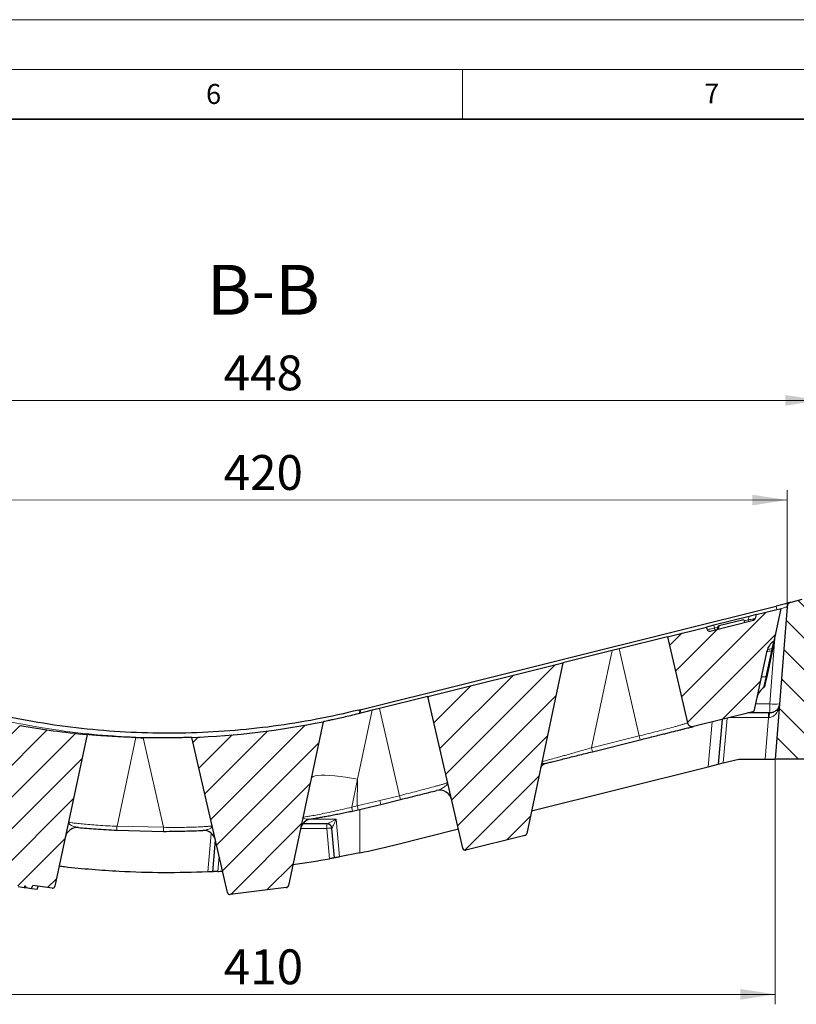
# Model space of a CAD drawing. Units: millimetres. Extents: x 0 to 420, y 0 to 297.
# Drawn here: x 271 to 349, y 198 to 297 of the extents above; entities that cross this region are included whole.
import ezdxf

# ---------------------------------------------------------------- set-up
doc = ezdxf.new("R2010")
doc.units = ezdxf.units.MM
doc.styles.add('SLDTEXTSTYLE0', font='TXT', dxfattribs={"width": 0.605})
doc.dimstyles.new('SLDDIMSTYLE0', dxfattribs={"dimtxt": 3.5, "dimasz": 3.5, "dimexe": 0, "dimexo": 0.0625, "dimgap": 0.875, "dimtad": 1, "dimdec": 0, "dimlfac": 4, "dimrnd": 1e-09, "dimzin": 12, "dimdsep": 46, "dimtxsty": 'SLDTEXTSTYLE0', "dimsah": 1, "dimcen": 0.09, "dimadec": 0, "dimazin": 3, "dimtfac": 1, "dimtdec": 3, "dimtofl": 0, "dimtmove": 0, "dimatfit": 3, "dimfxl": 0, "dimfrac": 2, "dimtolj": 1, "dimtzin": 12, "dimarcsym": 0})
pattern_1 = [(45.00000209717174, (0, 0), (-1.587500036704344, 1.587499920491244), [])]

# ---------------------------------------------------------------- blocks, each defined once
blk = doc.blocks.new('_D_4')
at = {"color": 7, "linetype": 'Continuous', "lineweight": 0}
for p, q in [((346.3870746751105, 222.6900677700773), (346.3870746751106, 198.1760927026523)), ((243.7684037139148, 222.2038645351078), (243.7684037139149, 198.1760927026519)), ((243.7684037139149, 199.1760927026519), (346.3870746751106, 199.1760927026523))]:
    blk.add_line(p, q, dxfattribs=at)
at = {"color": 7, "linetype": 'Continuous', "lineweight": 18}
for points in [[(243.7684037139149, 199.1760927026519), (247.2684037139149, 198.6376311641904), (247.2684037139149, 199.7145542411135)], [(346.3870746751106, 199.1760927026523), (342.8870746751106, 199.7145542411138), (342.8870746751106, 198.6376311641907)]]:
    blk.add_solid(points, dxfattribs=at)
at = {"color": 7, "linetype": 'Continuous', "lineweight": 18, "insert": (291.0673226271871, 203.6878300246846), "char_height": 3.5, "attachment_point": 1, "style": 'SLDTEXTSTYLE0'}
blk.add_mtext('410', dxfattribs=at)
blk = doc.blocks.new('_D_6')
at = {"color": 7, "linetype": 'Continuous', "lineweight": 0}
for p, q in [((242.5265075939888, 238.1837532033864), (242.5274425051929, 249.7949671483976)), ((347.5900560969183, 238.1752937012966), (347.5909910081224, 249.7865076463077)), ((242.5273619872379, 248.7949671516392), (347.5909104901675, 248.7865076495492))]:
    blk.add_line(p, q, dxfattribs=at)
at = {"color": 7, "linetype": 'Continuous', "lineweight": 18}
for points in [[(242.5273619872379, 248.7949671516392), (246.0273186200706, 248.2562238020809), (246.0274053317143, 249.3331468755131)], [(347.5909104901675, 248.7865076495492), (344.0909538573349, 249.3252509991075), (344.0908671456911, 248.2483279256754)]]:
    blk.add_solid(points, dxfattribs=at)
at = {"color": 7, "linetype": 'Continuous', "lineweight": 18, "insert": (291.0490829602394, 253.302797618542), "char_height": 3.5, "attachment_point": 1, "rotation": 359.9953866610037, "style": 'SLDTEXTSTYLE0'}
blk.add_mtext('420', dxfattribs=at)
blk = doc.blocks.new('_D_7')
at = {"color": 7, "linetype": 'Continuous', "lineweight": 0}
for p, q in [((239.2161915438987, 238.3730121923345), (239.2161915438987, 259.7907374503941)), ((350.8931217625138, 238.4162357481988), (350.8931217625138, 259.7907374503941)), ((350.8931217625138, 258.7907374503941), (239.2161915438987, 258.7907374503941))]:
    blk.add_line(p, q, dxfattribs=at)
at = {"color": 7, "linetype": 'Continuous', "lineweight": 18}
for points in [[(239.2161915438987, 258.7907374503941), (242.7161915438987, 258.2522759119326), (242.7161915438987, 259.3291989888557)], [(350.8931217625138, 258.7907374503941), (347.3931217625138, 259.3291989888557), (347.3931217625138, 258.2522759119326)]]:
    blk.add_solid(points, dxfattribs=at)
at = {"color": 7, "linetype": 'Continuous', "lineweight": 18, "insert": (291.0442400858806, 263.3024747724267), "char_height": 3.5, "attachment_point": 1, "style": 'SLDTEXTSTYLE0'}
blk.add_mtext('448', dxfattribs=at)

msp = doc.modelspace()

# ---------------------------------------------------------------- hatches: boundary and pattern name
at = {"linetype": 'Continuous', "lineweight": 18}
h = msp.add_hatch(dxfattribs=at)
h.set_pattern_fill('DIN 201 Grauguss', scale=0.5, angle=90.0000000000002, style=0, pattern_type=2)
h.set_pattern_definition([(135.0000020971719, (0, 0), (-1.587499920491239, -1.58750003670435), [])])
edge = h.paths.add_edge_path(flags=0)
edge.add_line((351.4475176618508, 227.7377318138344), (350.8931217625138, 238.3162357481988))
edge.add_arc((350.3938069951365, 238.2900677700773), 0.5000000000000004, 3.000000000001831, 89.99999999999349)
edge.add_line((350.3938069951365, 238.7900677700774), (349.0458672929253, 238.7900677700774))
edge.add_line((349.0458672929253, 238.7900677700774), (347.9675457641898, 238.5212120168949))
edge.add_arc((348.0885067119895, 238.0360641537569), 0.5000000000000004, 103.9999999999846, 175.5000000000033)
edge.add_line((347.5900480451228, 238.0752937016208), (346.3870746751105, 222.7900677700773))
edge.add_line((346.3870746751105, 222.7900677700773), (357.4932892784941, 222.7900677700774))
edge.add_line((357.4932892784941, 222.7900677700774), (357.1433346243904, 226.7900677700774))
edge.add_line((357.1433346243904, 226.7900677700774), (352.4461471966055, 226.7900677700773))
edge.add_arc((352.4461471966054, 227.7900677700773), 1.000000000000001, 182.9999999999989, 270.00000000000324, ccw=False)
h = msp.add_hatch(dxfattribs=at)
h.set_pattern_fill('DIN 201 Grauguss', scale=0.5, style=0, pattern_type=2)
h.set_pattern_definition(pattern_1)
edge = h.paths.add_edge_path(flags=0)
edge.add_line((335.5933344124482, 235.0727397908236), (337.5881158660128, 226.432392050239))
edge.add_arc((338.0753008984053, 226.5448675774109), 0.5000000000000004, 193.0000000000008, 284.0000000000099)
edge.add_line((338.1962618462052, 226.0597197142729), (344.1332831467835, 227.5399853779834))
edge.add_arc((344.0728026728836, 227.7825593095524), 0.2500000000000002, 283.9999999999902, 348.0000000000097)
edge.add_line((344.3173395730672, 227.7305813868479), (345.5777942891804, 233.6605545959089))
edge.add_arc((347.0450156902809, 233.3486870596822), 1.5, 123.58453218948799, 167.999999999997, ccw=False)
edge.add_arc((346.0769699663952, 234.8065579306671), 0.25, 303.5856466826816, 347.9991009921415)
edge.add_line((346.3215060510114, 234.7545761710205), (346.9932892784939, 237.9150677700773))
edge.add_line((346.9932892784939, 237.9150677700773), (344.4932892784939, 237.2917477629693))
edge.add_line((344.4932892784939, 237.2917477629693), (344.3878374628253, 236.8981962291435))
edge.add_arc((344.146356006253, 236.9629009904191), 0.2500000000000002, 284.0000000000036, 344.99999999999926, ccw=False)
edge.add_line((344.206836480153, 236.7203270588501), (339.857250650969, 235.6358535108646))
edge.add_arc((339.796770177069, 235.8784274424336), 0.2500000000000002, 194.9999999999945, 284.0000000000289, ccw=False)
edge.add_line((339.5552887204967, 235.813722681158), (339.4932892784939, 236.0451077487534))
edge.add_line((339.4932892784939, 236.0451077487534), (335.5933344124482, 235.0727397908236))
h = msp.add_hatch(dxfattribs=at)
h.set_pattern_fill('DIN 201 Grauguss', scale=0.5, style=0, pattern_type=2)
h.set_pattern_definition(pattern_1)
edge = h.paths.add_edge_path(flags=0)
edge.add_line((315.3582120838069, 213.6541208260504), (321.2667122630842, 215.1272753755482))
edge.add_arc((321.2062317891845, 215.3698493071172), 0.2500000000000002, 283.9999999999665, 347.9999999999979)
edge.add_line((321.4507686893679, 215.3178713844127), (325.0933344124481, 232.4547957609702))
edge.add_line((325.0933344124481, 232.4547957609702), (311.5370083279932, 229.0748240524421))
edge.add_line((311.5370083279932, 229.0748240524421), (315.0541390937108, 213.8404569940334))
edge.add_arc((315.2977316099071, 213.8966947576194), 0.2500000000000002, 192.999999999995, 283.9999999999665)
h = msp.add_hatch(dxfattribs=at)
h.set_pattern_fill('DIN 201 Grauguss', scale=0.5, style=0, pattern_type=2)
h.set_pattern_definition(pattern_1)
edge = h.paths.add_edge_path(flags=0)
edge.add_line((270.4329440722499, 209.996006528342), (271.0177476615789, 209.9138177437607))
edge.add_line((271.0177476615789, 209.9138177437607), (271.1126275152012, 210.0976019576737))
edge.add_line((271.1126275152012, 210.0976019576737), (271.2105316778768, 209.886723717193))
edge.add_line((271.2105316778768, 209.886723717193), (271.753203131971, 209.8104562180654))
edge.add_line((271.753203131971, 209.8104562180654), (271.8975451564586, 210.0931185412169))
edge.add_line((271.8975451564586, 210.0931185412169), (273.8230034594167, 209.8225130241345))
edge.add_arc((273.8577967346567, 210.0700800413199), 0.2500000000000002, 261.9999999999999, 348.0000000000133)
edge.add_line((274.1023336348402, 210.0181021186155), (277.3409412102086, 225.254552830479))
edge.add_arc((284.8262167625458, 306.4100865290853), 81.50000000000027, 259.9321597738723, 264.7303074174463, ccw=False)
edge.add_arc((273.6818034367017, 243.6416632585593), 17.7499183667574, 249.1641033742018, 259.9321597738728, ccw=False)
edge.add_arc((349.6221970947627, 443.1794829030067), 231.25, 248.29097025980138, 249.1641033742015, ccw=False)
edge.add_line((264.0843985805568, 228.3310537131633), (268.1354956355522, 210.783824555067))
edge.add_arc((268.3790881517484, 210.840062318653), 0.2500000000000002, 193.0000000000038, 262.0000000000248)
edge.add_line((268.3442948765085, 210.5924953014676), (270.2810394248469, 210.3203036060388))
edge.add_line((270.2810394248469, 210.3203036060388), (270.4329440722499, 209.996006528342))
h = msp.add_hatch(dxfattribs=at)
h.set_pattern_fill('DIN 201 Grauguss', scale=0.5, style=0, pattern_type=2)
h.set_pattern_definition(pattern_1)
edge = h.paths.add_edge_path(flags=0)
edge.add_line((291.7096873916417, 209.2036677881029), (297.3265812213112, 209.8933356306171))
edge.add_arc((297.2961138854599, 210.1414721685274), 0.2500000000000002, 277.000000000008, 348.0000000000015)
edge.add_line((297.5406507856433, 210.089494245823), (301.0370083279934, 226.5385632130644))
edge.add_arc((284.8262167625458, 306.4100865290853), 81.50000000000027, 272.11988224176764, 281.47295815856756, ccw=False)
edge.add_line((287.8409412102087, 224.9658636737796), (291.435627539594, 209.3955665624273))
edge.add_arc((291.6792200557902, 209.4518043260132), 0.2500000000000002, 193.0000000000101, 277.0000000000582)

# ---------------------------------------------------------------- linework, layer by layer
at = {"color": 7, "linetype": 'Continuous', "lineweight": 18}
for p, q in [((0, 297), (420, 297)), ((15.00000000000001, 292), (415, 292.0000000000001)), ((315.0000000000001, 292), (315, 287))]:
    msp.add_line(p, q, dxfattribs=at)
at = {"color": 7, "linetype": 'Continuous', "lineweight": 35}
msp.add_line((410, 287), (20.00000000000002, 286.9999999999999), dxfattribs=at)
at = {"color": 7, "linetype": 'Continuous', "lineweight": 25}
for p, q in [((349.0458672929254, 238.7900677700772), (347.9675457641898, 238.5212120168947)), ((304.7313827400988, 227.7412258394963), (346.47216976359, 238.1483729051656)), ((344.493289278494, 237.2917477629692), (343.7688449087772, 237.1111234950967)), ((344.493289278494, 237.2917477629692), (344.3878374628254, 236.8981962291433)), ((344.493289278494, 237.2917477629692), (346.993289278494, 237.9150677700771)), ((346.3215060510115, 234.7545761710203), (346.993289278494, 237.9150677700771)), ((347.590048045123, 238.0752937016206), (346.3870746751105, 222.7900677700772)), ((340.2177336482108, 236.2257320166257), (339.493289278494, 236.0451077487532)), ((339.8572506509691, 235.6358535108645), (344.206836480153, 236.72032705885)), ((343.7688449087772, 237.1111234950967), (340.2177336482108, 236.2257320166257)), ((343.243289278494, 236.7800877594152), (340.743289278494, 236.1567677523072)), ((343.243289278494, 236.7800877594152), (343.3186400587853, 236.4988748189779)), ((335.5933344124483, 235.0727397908235), (339.493289278494, 236.0451077487532)), ((339.5552887204968, 235.8137226811579), (339.493289278494, 236.0451077487532)), ((340.743289278494, 236.1567677523072), (340.6571497787919, 235.8352907628806)), ((335.5933344124482, 235.0727397908235), (330.7244638478023, 233.8587940168384)), ((335.5933344124483, 235.0727397908235), (337.5881158660128, 226.4323920502388)), ((346.2152687838503, 234.5982883026446), (346.2105013055265, 234.5783049477502)), ((346.2108266954069, 234.5796463638407), (346.2152739428017, 234.5982805341193)), ((330.0257801257122, 233.6845925997906), (325.0933344124481, 232.4547957609701)), ((330.7244638478023, 233.8587940168384), (330.0257801257122, 233.6845925997906)), ((344.3173395730672, 227.7305813868478), (345.5777942891804, 233.6605545959087)), ((346.0786166202135, 233.611871241614), (345.5329197762533, 231.0445694388715)), ((346.1391301816522, 233.8965651647904), (346.0786166202135, 233.611871241614)), ((346.1397636799772, 233.8995455400847), (346.1391301816522, 233.8965651647904)), ((311.5370083279932, 229.074824052442), (325.0933344124482, 232.4547957609701)), ((325.0933344124482, 232.4547957609701), (321.4507686893679, 215.3178713844127)), ((311.5370083279932, 229.074824052442), (306.6681377633473, 227.8608782784569)), ((315.0541390937108, 213.8404569940334), (311.5370083279932, 229.074824052442)), ((305.9511201127108, 227.6821056996204), (304.5428512539191, 227.3309848375916)), ((304.7313827400987, 227.7412258394963), (304.6201706617095, 227.7135826754665)), ((306.6681377633473, 227.8608782784569), (305.9511201127108, 227.6821056996204)), ((344.1332831467835, 227.5399853779832), (338.1962618462053, 226.0597197142727)), ((345.71891597585, 227.4150677700772), (343.6322659867308, 227.4150677700772)), ((345.8266795775162, 227.4150677700772), (345.71891597585, 227.4150677700772)), ((301.0370083279935, 226.5385632130644), (297.5406507856433, 210.089494245823)), ((341.0622280811113, 226.7742853518378), (340.668393737768, 222.2727382087997)), ((277.3409412102086, 225.254552830479), (274.1023336348402, 210.0181021186156)), ((291.435627539594, 209.3955665624273), (287.8409412102087, 224.9658636737796)), ((328.0472180038633, 223.529278882294), (332.8405042250947, 224.7243793628892)), ((323.0283736960685, 222.5623445937006), (322.98964057184, 222.5576943773207)), ((340.668393737768, 222.2727382087997), (341.1775985619584, 222.3996972306533)), ((341.1775985619583, 222.3996972306533), (342.743289278494, 222.7900677700771)), ((342.743289278494, 222.7900677700771), (345.3908417823416, 222.7900677700771)), ((345.3908417823416, 222.7900677700772), (346.3870746751105, 222.7900677700772)), ((357.4932892784942, 222.7900677700771), (346.3870746751105, 222.7900677700772)), ((321.9363417660979, 217.6023131015487), (339.6692045439643, 222.0236123626462)), ((323.0944539354996, 222.2426777406113), (323.3036242886162, 222.3465681349721)), ((339.6692045439643, 222.0236123626462), (340.668393737768, 222.2727382087997)), ((313.5072005928293, 220.3645140262462), (313.5317897815576, 220.4344763118578)), ((306.8108690251659, 218.2344624037551), (308.7841781406395, 218.7264636245083)), ((303.9760676999651, 217.5756965999897), (304.5404966736268, 217.6992484505984)), ((304.5404966736268, 217.6992484505984), (306.810869025166, 218.2344624037544)), ((275.5600950334799, 216.4422086756511), (275.4734316049341, 216.4686192448951)), ((275.4734333639377, 216.4686191872256), (275.5169332595523, 216.3530805797007)), ((299.0952985729878, 216.9752609125804), (299.0039599195519, 216.9738243003158)), ((299.0039603338763, 216.9738244059279), (299.0385479561077, 216.8824833269358)), ((280.3267244779508, 215.6465465244071), (285.0121404945504, 215.5352767225947)), ((289.8893572048605, 216.0932067950244), (289.8025559022914, 216.0720814937318)), ((289.8499633426063, 215.9836912081153), (289.8893554457517, 216.0932068319837)), ((301.4101236914854, 216.2900677700772), (298.9774541754086, 216.2900677700772)), ((302.1668538871559, 212.8774586773207), (301.9082210405311, 215.833645641451)), ((308.118289278494, 214.1570856716323), (314.6075078222296, 215.7750295711548)), ((289.9479582069039, 211.4856616373252), (290.2241819778262, 214.6429137862334)), ((321.2667122630842, 215.1272753755481), (315.3582120838069, 213.6541208260503)), ((304.7091958592298, 213.3745302106967), (302.6659811562564, 212.9692864498541)), ((270.4329440722499, 209.9960065283421), (271.0177476615789, 209.9138177437608)), ((271.0177476615789, 209.9138177437608), (271.1126275152012, 210.0976019576738)), ((271.0177476615789, 209.9138177437608), (271.0971986068533, 209.9026516415941)), ((271.0971986068533, 209.9026516415941), (271.0957312734479, 210.0648735923766)), ((271.0971986068533, 209.9026516415941), (271.2105316778768, 209.8867237171931)), ((271.1126275152012, 210.0976019576738), (271.2105316778768, 209.8867237171931)), ((271.2105316778768, 209.8867237171931), (271.753203131971, 209.8104562180655)), ((271.753203131971, 209.8104562180655), (271.8975451564586, 210.093118541217)), ((271.753203131971, 209.8104562180655), (272.3438473919681, 209.7274465807533)), ((273.8230034594167, 209.8225130241346), (271.8975451564586, 210.093118541217)), ((272.3438473919681, 209.7274465807533), (272.4220762112551, 210.0194005089485)), ((297.3265812213111, 209.8933356306171), (291.7096873916416, 209.2036677881029))]:
    msp.add_line(p, q, dxfattribs=at)
at = {"color": 8, "linetype": 'Continuous', "lineweight": 18}
for p, q in [((346.47216976359, 238.1483729051656), (346.5574339735918, 237.8063968373773)), ((340.2177336482108, 236.2257320166257), (340.2958657991169, 235.9341388597395)), ((343.2711875758725, 236.6759698961538), (343.6795258020118, 236.7777800505617)), ((343.6795258020118, 236.7777800505617), (343.7688449087772, 237.1111234950967)), ((343.6795258020118, 236.7777800505617), (343.7238735670085, 236.5999108802683)), ((340.2958657991169, 235.9341388597395), (340.2474045954215, 235.9219305579201)), ((340.2958657991169, 235.9341388597395), (340.6481000620768, 236.0219607250562)), ((340.3402135641137, 235.7562696894462), (340.2958657991169, 235.9341388597395)), ((345.8462416271589, 228.3366086743493), (346.3688917770804, 234.9775084846436)), ((330.0257801257122, 233.6845925997906), (327.9500440689343, 223.9190222477437)), ((332.7433302901656, 225.114122728339), (330.7244638478023, 233.8587940168384)), ((346.0040033947982, 233.6043960679564), (345.4583065508381, 231.0370942652139)), ((346.0576302298142, 233.8566904906482), (346.0580813242053, 233.8588542173195)), ((344.4461546495767, 228.3366086743493), (345.8462416271589, 228.3366086743493)), ((305.9511201127108, 227.6821056996204), (304.4810032206715, 220.7657495048788)), ((304.7313827400988, 227.7412258394963), (304.8166469501006, 227.3992497717076)), ((308.6870042057105, 219.116206989958), (306.6681377633473, 227.8608782784569)), ((345.7189159758498, 226.958645641451), (345.71891597585, 227.4150677700772)), ((339.6692045439643, 222.0236123626462), (340.0630388873078, 226.5251595056844)), ((341.5714329053017, 226.9012443736913), (341.1775985619583, 222.3996972306533)), ((345.7189159758498, 226.958645641451), (341.8016568155929, 226.958645641451)), ((345.3908417823416, 222.7900677700771), (345.7189159758498, 226.958645641451)), ((345.7189159758498, 226.958645641451), (345.7909690738109, 226.9613227987652)), ((282.2160904736599, 224.9518933206915), (280.3462081465202, 216.0505287530636)), ((285.0113335651015, 215.9398711652915), (282.9594810957784, 224.9314678739334)), ((291.1963877424206, 225.1330101772237), (287.8419459628227, 224.9685379946531)), ((327.9500440689343, 223.9190222477437), (332.7433302901656, 225.114122728339)), ((332.8405042250947, 224.7243793628892), (332.7433302901656, 225.114122728339)), ((328.0472180038633, 223.529278882294), (327.9500440689343, 223.9190222477437)), ((304.4810032207247, 220.7657495048684), (303.8937690629481, 217.969064536462)), ((304.4810032207247, 220.7657495048683), (304.4558144710309, 218.0919365970846)), ((304.4558144710309, 218.0919365970846), (306.713695090237, 218.6242057692041)), ((306.713695090237, 218.6242057692041), (308.6870042057105, 219.116206989958)), ((306.7136950902369, 218.6242057692047), (306.8108690251659, 218.2344624037551)), ((308.7841781406395, 218.7264636245083), (308.6870042057105, 219.116206989958)), ((303.8937690629481, 217.969064536462), (304.4558144710309, 218.0919365970846)), ((304.7159385107274, 217.7406068291569), (304.7091958592298, 213.3745302106967)), ((299.7144707077853, 216.7508382169821), (302.3349598142702, 216.750838217092)), ((302.3349598138202, 216.7508382190424), (302.6659811562625, 212.9692864498552)), ((280.3462081469377, 216.0505287531934), (285.0113335641861, 215.939871165809)), ((289.8502802569294, 216.042188292255), (289.8642605524854, 216.2019047567348)), ((301.4101236914853, 215.833645641451), (298.7621134615281, 215.833645641451)), ((301.4101236914854, 216.2900677700772), (301.4101236914853, 215.833645641451)), ((301.4101236914853, 215.833645641451), (301.6764122855853, 212.7899530832593)), ((289.4494765025306, 211.463246570626), (289.7872319644256, 215.321899487936)), ((290.4482583545421, 211.5108397404501), (290.5853956042911, 213.0783256777377))]:
    msp.add_line(p, q, dxfattribs=at)
at = {"color": 7, "linetype": 'Continuous', "lineweight": 25, "flags": 128}
msp.add_lwpolyline([(340.5938437624954, 235.8195068002694), (340.6369212077688, 235.9802471459939), (340.6799981392537, 236.1409874989627)], dxfattribs=at)
at = {"color": 8, "linetype": 'Continuous', "lineweight": 18, "flags": 128}
for points in [[(304.7049075819522, 227.3713900182082), (304.6877024592297, 227.4408359600319), (304.6686015517504, 227.5179421889279), (304.6519846774561, 227.5850307138323), (304.6384264780874, 227.639781491514), (304.6283958208421, 227.6803011404843), (304.6222395840942, 227.7051884175731), (304.6201706617095, 227.7135826754665)], [(304.4810032206715, 220.7657495048788), (303.8796294804795, 220.8770247130969), (303.2910826616082, 220.972017671659), (302.7243580561523, 221.0492765174646), (302.1881174276277, 221.1076204338605), (301.6905566254247, 221.1461576981271), (301.2392803202458, 221.1642993104815), (300.841185775062, 221.1617679962924), (300.5023574280187, 221.1386024439186), (300.2279738984777, 221.0951567133999), (300.0222288375047, 221.0320948250382), (299.8882668325159, 220.9503806105756), (299.8281353478089, 220.8512629919543)], [(285.0121404945504, 215.5352767225947), (285.0121289799546, 215.5426845836733), (285.0120874946154, 215.5646886461474), (285.0120172678047, 215.6006368971562), (285.0119203804466, 215.6494641369436), (285.0117997034565, 215.7097235422999), (285.011658812672, 215.7796295380694), (285.0115018828948, 215.8571107063792), (285.0113335641861, 215.939871165809)]]:
    msp.add_lwpolyline(points, dxfattribs=at)
at = {"color": 7, "linetype": 'Continuous', "lineweight": 25}
for centre, radius, start, end in [((348.0885067119895, 238.0360641537567), 0.4999999999999906, 103.9999999999838, 175.4999999999996), ((344.1463560062531, 236.9629009904189), 0.2500000000000552, 284.0000000000044, 345.0000000000097), ((339.796770177069, 235.8784274424335), 0.2500000000000157, 195.0000000000015, 284.0000000000297), ((347.0450156902809, 233.3486870596821), 1.500000000040326, 123.5845321894893, 167.9999999999989), ((346.0769699663953, 234.806557930667), 0.2500000000307535, 303.5856466826816, 347.9991009921415), ((346.0574351588968, 228.7024859561965), 1.500000000000014, 123.5846914028076, 167.9999999999992), ((345.0893894350109, 230.1603568271814), 0.2500000000000364, 303.5846914028084, 347.9999999999979), ((344.0728026728837, 227.7825593095522), 0.2500000000001044, 283.9999999999902, 348.0000000000097), ((284.8262167625462, 306.4100865290853), 81.50000000000024, 272.1198822417682, 281.4729581585682), ((338.0753008984054, 226.5448675774107), 0.5000000000000177, 192.9999999999994, 284.0000000000099), ((284.8262167625462, 306.4100865290853), 81.50000000000021, 259.9321597738729, 264.7303074174469), ((284.826216762546, 306.4100865290853), 81.50000000000028, 268.1647264191258, 268.6875407437504), ((323.454825473366, 221.7401333060496), 0.6249999999999842, 103.9999999999979, 167.9999999999985), ((312.7144229485012, 218.4181166764498), 1.249999999999996, 12.99999999996985, 104.0000000000029), ((299.9770042688175, 215.5394682691672), 1.249999999999968, 99.46580947294183, 167.999999999999), ((276.3699046852247, 214.6740172267062), 1.24999999999998, 84.73330825138402, 168.0000000000009), ((289.002051949442, 214.3797761661845), 1.250000000000056, 12.9999999999927, 92.59798902198776), ((301.4101236914853, 215.7900677700772), 0.5, 4.999999999996783, 89.99999999998697), ((321.2062317891845, 215.3698493071171), 0.2499999999999991, 283.9999999999649, 347.9999999999979), ((285.4985920399257, 304.8797360784381), 93.49999999999997, 281.8564870751068, 284.0000000000005), ((315.2977316099071, 213.8966947576193), 0.2500000000000593, 192.999999999995, 283.9999999999665), ((285.4985920399257, 304.8797360784381), 93.49999999999994, 277.679500816237, 279.9637350205498), ((285.4985920399257, 304.8797360784381), 93.49999999999994, 273.0345199406606, 273.336901985758), ((273.8577967346567, 210.07008004132), 0.2500000000000429, 261.9999999999999, 348.0000000000133), ((297.2961138854598, 210.1414721685274), 0.2499999999999991, 277.0000000000072, 347.9999999999979), ((291.6792200557901, 209.4518043260133), 0.2500000000000411, 193.0000000000194, 277.0000000000582)]:
    msp.add_arc(centre, radius, start, end, dxfattribs=at)
at = {"color": 8, "linetype": 'Continuous', "lineweight": 18}
for centre, radius, start, end in [((345.8366080047658, 233.0185735687285), 0.6092694126622094, 74.0530187229155, 117.389229193829), ((346.0319026264704, 233.7020331511612), 0.1015449021105489, 254.0530187229236, 297.389229193808), ((345.2909111631177, 230.4512717569916), 0.6092694217120073, 74.05301868647008, 117.3892289977808), ((345.4862057897206, 231.1347313203699), 0.1015448738889451, 254.0530194050191, 297.3892328620639), ((334.4247288876929, 228.1180812537204), 11.42360308708905, 356.4717634714892, 1.096104492623457), ((346.334919269204, 231.5132816066502), 3.21404056549504, 261.2545649017233, 278.7454350982804), ((347.3466092724844, 227.0671689843772), 1.5592369424618, 167.1075786837649, 183.8924213162369), ((285.7272583823283, 213.9630573818104), 18.60296222734975, 11.19781764679267, 12.43561788913637), ((286.908330782953, 214.1023914308761), 17.99529534118792, 11.52980337794511, 12.80886325122142), ((364.8152423921522, 211.7742086042245), 84.57721123527124, 177.101824391925, 177.3758154897122), ((301.6591723660081, 214.392219976498), 1.462782687164006, 80.19725070753867, 99.80274929245455), ((301.4131721922484, 215.7912603456603), 0.498808155866966, 5.257997546234256, 89.90187870334529)]:
    msp.add_arc(centre, radius, start, end, dxfattribs=at)
at = {"color": 7, "linetype": 'Continuous', "lineweight": 25}
for points, knots in [([(347.9675457641898, 238.5212120168947), (347.9476129962066, 238.5162422196623), (347.9169399183108, 238.5085945624095), (347.7309584798548, 238.4622241817934), (347.5385703246629, 238.4142564272887), (347.2996966536144, 238.3546985319544), (346.9500419677873, 238.2675198274523), (346.6610907485614, 238.1954761970437), (346.47216976359, 238.1483729051656)], [0, 0, 0, 0, 0.2350461524386043, 0.3616953224408913, 0.491899376405988, 0.623447029960625, 0.7538035721589212, 1, 1, 1, 1]), ([(340.6799981392537, 236.1409874989627), (340.6837393866067, 236.1419202966934), (340.6888758783416, 236.1432009679193), (340.7169138372498, 236.1501916162177), (340.7245298924615, 236.1520905120532)], [0, 0, 0, 0, 0.7283662752838104, 1, 1, 1, 1]), ([(346.3215052024028, 234.7545721786292), (346.3191000207648, 234.7432566886768), (346.3143059550175, 234.7207023826159), (346.2744482442316, 234.5331865963575), (346.2152659981193, 234.2547560193508), (346.1649443749274, 234.0180113957245), (346.1397636799772, 233.8995455400847)], [0, 0, 0, 0, 0.2511118455595225, 0.5005221553913626, 0.7500637212860967, 1, 1, 1, 1]), ([(345.5329197762533, 231.0445694388715), (345.5059575016406, 230.9177219099085), (345.4520622646161, 230.6641647550456), (345.3865763432968, 230.3560777178598), (345.3421552059967, 230.1470926978204), (345.3366713404209, 230.1212931387163), (345.3339263351943, 230.108378904477)], [0, 0, 0, 0, 0.2500372513220197, 0.4998026731249283, 0.7496210916196495, 1, 1, 1, 1]), ([(346.8235969112493, 228.3366086743493), (346.8025444135126, 228.2197564616693), (346.7608068334906, 227.9880913814266), (346.5739180937676, 227.7273327494792), (346.3625073999146, 227.5630771057401), (346.1916830895805, 227.4784328127031), (346.0130443905592, 227.4252234619348), (345.8869306180933, 227.4183510669196), (345.8266795775162, 227.4150677700772)], [0, 0, 0, 0, 0.2903068930781842, 0.5755472501334916, 0.7045012462558096, 0.8153960747315713, 0.9118052027580797, 1, 1, 1, 1]), ([(304.6201706617095, 227.7135826754665), (303.1991680353669, 227.385335200871), (300.3543847270249, 226.7281985289014), (296.0223900477286, 226.0415494710749), (291.6540137325414, 225.5769198082766), (287.2572292493204, 225.3589060286485), (282.8465361452829, 225.3822886521365), (278.4363146717246, 225.6558323655735), (274.0359055271287, 226.1577257272505), (271.1319618235748, 226.6988516936986), (269.6785884904204, 226.9696758314223)], [0, 0, 0, 0, 0.1241505034498583, 0.2485437207427612, 0.3731796516087385, 0.4980582957765889, 0.6231796529738934, 0.7485437229270006, 0.8741505053610592, 1, 1, 1, 1]), ([(304.5428512539191, 227.3309848375915), (304.2842511235373, 227.2673366242709), (303.7671846571105, 227.1400731278934), (303.0487030889905, 226.9724144868675), (302.4052748295711, 226.827749321366), (301.8721778556376, 226.7121523797841), (301.4672147891898, 226.6268235469865), (301.207465163814, 226.5732803796306), (301.062489653388, 226.5437074290445), (301.0455025206098, 226.5402780360071), (301.0370083279933, 226.5385632130644)], [0, 0, 0, 0, 0.1345866531444522, 0.2691036739495828, 0.404197293216282, 0.5392414320687327, 0.665446485090773, 0.791654086224113, 0.8958193624784228, 0.9999999999999999, 0.9999999999999999, 0.9999999999999999, 0.9999999999999999]), ([(332.8405042250947, 224.7243793628892), (333.0579307251599, 224.7785898779157), (333.4997836725368, 224.8887561908355), (334.162237047147, 225.0539243677038), (334.7681967134352, 225.2050070811029), (335.3071125715252, 225.339373895701), (335.9377179640027, 225.4966014787896), (336.5109932613789, 225.6395350637637), (337.0044702238183, 225.7625726892578), (337.3284833059426, 225.8433582239189), (337.604224162677, 225.9121081410308), (337.8962224744607, 225.9849114969414), (338.1433554412519, 226.0465286659881), (338.1789688885595, 226.0554080956797), (338.1962618462052, 226.0597197142727)], [0, 0, 0, 0, 0.07680631567628607, 0.1560853757410268, 0.2377406173070641, 0.3016927670717377, 0.3657772990386165, 0.4968887185125199, 0.5627249640797799, 0.628700834463863, 0.6933886809567571, 0.7581820958933108, 0.8825795566041813, 1, 1, 1, 1]), ([(282.216090473831, 224.9518933208082), (281.94250294573, 224.961494626402), (281.3953686421955, 224.9806958074117), (280.5969405295522, 225.0187093398536), (279.8455655555746, 225.0613965787225), (279.1636568699368, 225.1061865631183), (278.5732615916173, 225.1497312603817), (278.083479992528, 225.1891052078654), (277.7087428738105, 225.2212429296227), (277.4799258955612, 225.2418118096294), (277.3608708914167, 225.2526981164816), (277.3475845254648, 225.2539345842729), (277.3409412102086, 225.254552830479)], [0, 0, 0, 0, 0.1061748043638766, 0.2123337932900569, 0.3185872748392589, 0.4248392148627912, 0.5297757348901707, 0.6347221468596964, 0.7406085838139674, 0.8465083822322553, 0.9232526629391024, 1, 1, 1, 1]), ([(287.8409412102084, 224.9658636737796), (287.8274650170313, 224.9653444981956), (287.8005148370073, 224.9643062320274), (287.5875601419111, 224.9567400207994), (287.2471160869831, 224.9457035982234), (286.7834194536276, 224.9330278490611), (286.2105662379913, 224.9211176948426), (285.5547266056932, 224.9122971564948), (284.8289303001041, 224.9091261711414), (283.9633054702875, 224.912350901736), (283.3271562089159, 224.9244658175094), (282.9594810957766, 224.931467873942)], [0, 0, 0, 0, 0.1086142698558346, 0.2172107573191421, 0.3259579413618124, 0.4346911046588027, 0.5409524483277869, 0.6472141592312932, 0.7519024941534388, 0.8566071139734666, 1, 1, 1, 1]), ([(323.3036242886162, 222.3465681349721), (323.4248024476056, 222.3767812433411), (323.6681808948009, 222.4374623055154), (324.1329036971899, 222.5533307137107), (324.6657455603882, 222.6861831112932), (325.2688790706139, 222.8365611848455), (325.9238270114018, 222.9998580468884), (326.6139592574138, 223.1719273414843), (327.3263424305122, 223.3495444152919), (327.8058931031933, 223.4691098267736), (328.0472180038633, 223.529278882294)], [0, 0, 0, 0, 0.1177290012338105, 0.2364510382820906, 0.3604022185884824, 0.4861370188446791, 0.6137831794656117, 0.7434589104554165, 0.8709004981559509, 1, 1, 1, 1]), ([(308.7841781406395, 218.7264636245083), (309.1134179606473, 218.8085523312873), (309.7783571403494, 218.9743402889746), (310.7420357763163, 219.2146123586628), (311.6464209398485, 219.4401009052873), (312.1580091517546, 219.5676541724399), (312.4120205790015, 219.6309863342947)], [0, 0, 0, 0, 0.2468650782748913, 0.4985735402276256, 0.7510340392096918, 1, 1, 1, 1]), ([(299.7714304899027, 216.7724481641462), (299.9048780169792, 216.7948611943055), (300.1726005537978, 216.8398262335496), (300.6348780845547, 216.9202628886738), (301.1331261258196, 217.0096266346891), (301.663543261035, 217.1079481437399), (302.2216108219388, 217.2149067604106), (302.7965223023676, 217.3289854998596), (303.3841537357117, 217.449297143166), (303.7779980604195, 217.5334000900849), (303.9760676999651, 217.5756965999897)], [0, 0, 0, 0, 0.1248548249502478, 0.2504838508590759, 0.3743440858467013, 0.4994225014699461, 0.6240058114505681, 0.7500676589567761, 0.8743056441451508, 1, 1, 1, 1]), ([(276.4846443334923, 215.9187400123558), (276.7491896125438, 215.8949460718792), (277.2767515801357, 215.8474956766212), (278.2309540414132, 215.7730999619453), (279.2562338501882, 215.7033105944554), (279.9702322402553, 215.6654499597361), (280.3267244779508, 215.6465465244071)], [0, 0, 0, 0, 0.2505809434550619, 0.4997139848578214, 0.7502122084489053, 1, 1, 1, 1]), ([(285.0121404945504, 215.5352767225947), (285.378433713879, 215.537321122131), (286.1120731966615, 215.5414157985795), (287.1651289647195, 215.5634832734643), (288.1429468918478, 215.5938653693215), (288.6774032851173, 215.6169274892523), (288.9453920418858, 215.6284913678521)], [0, 0, 0, 0, 0.2498279051445716, 0.5003740321781674, 0.7494760215202082, 1, 1, 1, 1]), ([(302.1668538871559, 212.8774586773207), (302.161333119563, 212.8764576442563), (302.1502927164809, 212.8744557834022), (302.0645341544612, 212.8589576518133), (301.938242132319, 212.8362977876415), (301.8004642276887, 212.8117884009348), (301.7104521244843, 212.7959446919627), (301.6764122855853, 212.7899530832593)], [0, 0, 0, 0, 0.2163257077964314, 0.4326070552521236, 0.649892929678301, 0.8676001576801724, 0.9999999999999999, 0.9999999999999999, 0.9999999999999999, 0.9999999999999999]), ([(302.6659811562564, 212.9692864498541), (302.61008166388, 212.9588769052571), (302.498291157759, 212.9380593949451), (302.3489142330254, 212.9106000279529), (302.2357389011543, 212.8899490135517), (302.1754656198029, 212.8790186313957), (302.1692987178668, 212.8779015410029), (302.1668538871556, 212.8774586773206)], [0, 0, 0, 0, 0.2143471347506056, 0.4286617581066877, 0.6436733239347237, 0.858736459597273, 0.9999999999999999, 0.9999999999999999, 0.9999999999999999, 0.9999999999999999]), ([(289.4494765025306, 211.463246570626), (287.9704858343857, 211.4211376981485), (285.0091584559301, 211.3368246868299), (281.128303441788, 211.4578790625104), (277.8174232063866, 211.6862626400824), (275.8049782124503, 211.8669625159139), (274.7124153862959, 212.008304343283), (274.5303700332442, 212.0318550464997)], [0, 0, 0, 0, 0.296951862739577, 0.5945755440885205, 0.778864736798588, 0.9631539293686381, 1, 1, 1, 1]), ([(289.9479582069037, 211.4856616373252), (289.9425157519959, 211.485401579736), (289.9316299738367, 211.4848814230656), (289.8463643011938, 211.4808558262866), (289.7207737300814, 211.4750816701758), (289.5806042329523, 211.4688399950371), (289.4872746004673, 211.4648588978051), (289.4494765025306, 211.463246570626)], [0, 0, 0, 0, 0.2137054600247331, 0.4274450167538555, 0.6405741892440666, 0.8544340995008034, 1, 1, 1, 1]), ([(290.4482583545421, 211.5108397404501), (290.3918193259037, 211.5078784719699), (290.2789185619783, 211.5019547436268), (290.1284526069508, 211.4944074238723), (290.015697987091, 211.4888982519609), (289.9563824065042, 211.4860627448518), (289.9503586182259, 211.4857759298507), (289.9479582069039, 211.4856616373252)], [0, 0, 0, 0, 0.2161815529760768, 0.4324500804918294, 0.6466712366988047, 0.8592024944034443, 1, 1, 1, 1])]:
    msp.add_open_spline(points, degree=3, knots=knots, dxfattribs=at)
at = {"color": 8, "linetype": 'Continuous', "lineweight": 18}
for points, knots in [([(346.9818689722486, 237.8613394534557), (347.0372566285048, 237.8828818629366), (347.1512082783178, 237.9272020827691), (347.3031067848225, 237.9844861604103), (347.4323765629471, 238.0312270207291), (347.5241688969621, 238.0621856411088), (347.5803030096058, 238.0781478510171), (347.5867949176957, 238.076246485391), (347.590048045123, 238.0752937016206)], [0, 0, 0, 0, 0.1637458024023114, 0.3368819985333267, 0.5137883596542562, 0.6836871367149557, 0.8414940512297036, 1, 1, 1, 1]), ([(344.3878374628254, 236.8981962291433), (344.3771028151592, 236.8907827458838), (344.360655711915, 236.8794241686524), (344.2725201274312, 236.8591162310167), (344.1530737611098, 236.8369215505472), (343.9539357249998, 236.8075533507563), (343.7698055685231, 236.787575347177), (343.6795258020119, 236.7777800505617)], [0, 0, 0, 0, 0.238104218761187, 0.3648116631882395, 0.4931106317928618, 0.751470075926647, 1, 1, 1, 1]), ([(340.2474045954215, 235.9219305579201), (340.1597381266395, 235.9009684804772), (339.979528830966, 235.8578783313664), (339.7429697526754, 235.813752850587), (339.6534337841296, 235.8065674106021), (339.6082843781372, 235.8029440807562)], [0, 0, 0, 0, 0.3195510641604344, 0.6568768310626544, 1, 1, 1, 1]), ([(346.2027931115434, 234.5459952935695), (346.1928161691099, 234.5016551136341), (346.1727878815135, 234.4126440882879), (346.1216214976274, 234.1658351012919), (346.0793922927425, 233.9618541095273), (346.058070069565, 233.858860736997)], [0, 0, 0, 0, 0.3294974959372649, 0.6614522089239723, 1, 1, 1, 1]), ([(345.5777942891806, 233.6605545959086), (345.5887195717389, 233.6859784600819), (345.6105744204561, 233.7368361566538), (345.7125230608091, 233.795123442877), (345.8577667643686, 233.8388221235813), (345.9913887301921, 233.8521897788325), (346.0580700487387, 233.8588606347246)], [0, 0, 0, 0, 0.2501125549162839, 0.5003231743235622, 0.750646464614564, 1, 1, 1, 1]), ([(346.0040033947982, 233.6043960679564), (346.0124032326684, 233.6439141981154), (346.030509730631, 233.729098573608), (346.0480053066437, 233.8114087872996), (346.0573844593561, 233.8555342315512)], [0, 0, 0, 0, 0.4639128940069056, 1, 1, 1, 1]), ([(346.139130109047, 233.8965648234428), (346.1371790718353, 233.8916366014984), (346.1332397781106, 233.8816861435246), (346.1158003645986, 233.8698118818077), (346.0910667773198, 233.8605311113964), (346.0685415180168, 233.8571890120028), (346.057385301519, 233.8555337509516)], [0, 0, 0, 0, 0.2476379736794793, 0.5000000563232785, 0.752362112882403, 0.9999999999999999, 0.9999999999999999, 0.9999999999999999, 0.9999999999999999]), ([(346.1397635483418, 233.8995455680748), (346.1377520416636, 233.8946164973936), (346.1337282321887, 233.8847564051922), (346.1161800874883, 233.8730718537586), (346.091734684761, 233.8638364552155), (346.0692975755724, 233.8605147770879), (346.0580812391701, 233.858854266414)], [0, 0, 0, 0, 0.2499505386866706, 0.5000000033701968, 0.7500494330075836, 1, 1, 1, 1]), ([(345.4583065508381, 231.0370942652139), (345.4271641723343, 230.8905808936238), (345.3647281180654, 230.5968423527932), (345.288808554219, 230.2396688868237), (345.2372494806554, 229.9971025169189), (345.2308670194579, 229.9670753977965), (345.2276816812803, 229.9520895598975)], [0, 0, 0, 0, 0.2492953543018464, 0.4998018461645206, 0.7503627164410871, 0.9999999999999999, 0.9999999999999999, 0.9999999999999999, 0.9999999999999999]), ([(345.7909690738109, 226.9613227987652), (345.8515083947991, 226.9682835000067), (345.978227744598, 226.9828534608367), (346.1592519898057, 227.0663948732286), (346.3336034588094, 227.1958406262359), (346.5514460946887, 227.4418107347874), (346.748188460279, 227.8277599622233), (346.798313677018, 228.1659999294212), (346.8235969112493, 228.3366086743493)], [0, 0, 0, 0, 0.08819326052678919, 0.1846038648629641, 0.2954945545976163, 0.4244527103819973, 0.7096930870057588, 1, 1, 1, 1]), ([(286.9685946798838, 224.9385737286049), (285.5690043576943, 224.9313065013397), (282.6924869070509, 224.9163704834816), (278.346778325236, 225.2048202089874), (273.9426462777487, 225.705402085753), (271.0389381531897, 226.2477400464464), (269.5871056485834, 226.5189050003744)], [0, 0, 0, 0, 0.2400520580754965, 0.4933686116354216, 0.7466880671440631, 1, 1, 1, 1]), ([(337.5881158660128, 226.4323920502388), (337.5848495300292, 226.4285464236989), (337.5783164747244, 226.4208547192956), (337.5157252532428, 226.3955013586266), (337.411977818202, 226.3597876861083), (337.2745105257949, 226.3170386698291), (337.1233008468353, 226.2717460611401), (336.9725475852571, 226.2278290761392), (336.7740403890972, 226.1710864683946), (336.5163542478671, 226.099026424591), (336.0662280263024, 225.9754607544085), (335.4231864766174, 225.8033282070304), (334.5577542832646, 225.5763695693907), (333.6576346988177, 225.3448698362023), (333.0460547890921, 225.1905226690432), (332.7433302901657, 225.114122728339)], [0, 0, 0, 0, 0.0588753937671009, 0.11775769715912, 0.1805881792426864, 0.2425108114531752, 0.2881482499042771, 0.3313736358858149, 0.3721881020908449, 0.4398874180316059, 0.5040809411771185, 0.6372756121142226, 0.7629061690052543, 0.8826414830751598, 1, 1, 1, 1]), ([(327.9500440689343, 223.9190222477437), (327.7376052246428, 223.85763638649), (327.3145511618119, 223.7353916148695), (326.6870155229623, 223.5555023173046), (326.1197170960279, 223.3939084639864), (325.6207309923992, 223.2528481452322), (325.0444236303842, 223.0909743959806), (324.3936579298046, 222.9103816047945), (323.8591628964822, 222.7658516157483), (323.5253798697713, 222.6778631292983), (323.257885733633, 222.6091360175941), (323.146706929406, 222.5841408995942), (323.0742615178319, 222.5678537878247)], [0, 0, 0, 0, 0.09718752117031118, 0.1935407614585049, 0.2900156571307198, 0.3657633479328269, 0.4385735648729532, 0.5857369016668452, 0.7293258062843513, 0.799775454752408, 0.8695313401813924, 0.9999999999999999, 0.9999999999999999, 0.9999999999999999, 0.9999999999999999]), ([(323.0296400848909, 222.4373549987915), (323.0336936692673, 222.4112212506045), (323.0478951946, 222.3196630017929), (323.1970460287038, 222.3353550882596), (323.3036242886162, 222.3465681349721)], [0, 0, 0, 0, 0.2854330278949093, 0.9999999999999999, 0.9999999999999999, 0.9999999999999999, 0.9999999999999999]), ([(313.5128787102759, 220.4205070754894), (313.4962133646716, 220.4132334606953), (313.4615997722495, 220.3981263069706), (313.354963010711, 220.3616944284269), (313.2183153025823, 220.3191566611994), (313.0669460812458, 220.2738229301409), (312.9162284242287, 220.2299151223154), (312.7177111288754, 220.1731699114869), (312.460029105021, 220.1011109289504), (312.0099013884345, 219.9775448733969), (311.3668605712926, 219.805412514672), (310.5014281549269, 219.5784538197256), (309.601308624723, 219.3469541005199), (308.9897287079476, 219.1926069315255), (308.6870042057105, 219.116206989958)], [0, 0, 0, 0, 0.06202490485978329, 0.1288244977226, 0.1946588919993211, 0.2431793268181398, 0.2891353361796606, 0.3325281243312506, 0.4045041242967946, 0.4727528651896885, 0.6143616767414342, 0.7479285362217285, 0.8752277399775225, 1, 1, 1, 1]), ([(312.4120205790015, 219.6309863342947), (312.5536017882044, 219.6791493200884), (312.8612950378665, 219.7838201708018), (313.2300525818264, 220.014699498874), (313.4823547146347, 220.2199074953085), (313.5000033379545, 220.3226249832605), (313.5072005928293, 220.3645140262462)], [0, 0, 0, 0, 0.2292724680047084, 0.4982694464581512, 0.7953901215499843, 1, 1, 1, 1]), ([(303.8937690629483, 217.969064536462), (303.5809995182635, 217.8913537384125), (302.9562038942973, 217.7361168639107), (302.0439730089569, 217.5279165025087), (301.1913460492275, 217.3458119327339), (300.4344009085746, 217.196301492323), (299.8110408905025, 217.083123568558), (299.3363810175379, 217.0053056913534), (299.1755508315983, 216.9852623100711), (299.0952985729878, 216.9752609125804)], [0, 0, 0, 0, 0.1442476588138306, 0.2881524353180542, 0.4308087818832061, 0.5736550999217874, 0.7154245904465478, 0.858000416847873, 1, 1, 1, 1]), ([(280.3462081469378, 216.0505287531933), (280.0227687635411, 216.0632049818009), (279.3753378229597, 216.0885790797979), (278.4436371139184, 216.144817362169), (277.5883779045654, 216.2094709506586), (276.8444933955037, 216.2781942361759), (276.243309378027, 216.3439147089917), (275.7900844468668, 216.4021472456354), (275.6368248706487, 216.4288432474056), (275.5600950334799, 216.4422086756511)], [0, 0, 0, 0, 0.1428341583826416, 0.2859121623893987, 0.4281230816411156, 0.5711725046046762, 0.7137548642553303, 0.8566905690460217, 1, 1, 1, 1]), ([(299.0385479561077, 216.8824833269358), (299.0410237478892, 216.8731784183912), (299.0535850980737, 216.8259683841964), (299.2034499502478, 216.7765369989503), (299.4490077477469, 216.7373786253467), (299.6680297681565, 216.7612013904263), (299.7714304899008, 216.7724481641459)], [0, 0, 0, 0, 0.08238944482175181, 0.4180168444093671, 0.7252446205245883, 1, 1, 1, 1]), ([(302.3349598138202, 216.7508382190424), (302.234942033734, 216.6968439243389), (302.0391577219026, 216.5911503584325), (301.7638673562894, 216.4484734614988), (301.5619951971209, 216.3487718499632), (301.4624449009655, 216.3050910312054), (301.4266029947471, 216.2919573688386), (301.4181650514221, 216.2906895889913), (301.4140264205969, 216.2900677700771)], [0, 0, 0, 0, 0.282249863510549, 0.5525027174600645, 0.7966972517380807, 0.9037114568660313, 0.9527725279277653, 1, 1, 1, 1]), ([(301.9098814360999, 215.8369714321914), (301.911935133104, 215.8394900361265), (301.9161220758889, 215.8446248006772), (301.9331373769315, 215.8749311302742), (301.9796895516604, 215.9670107502788), (302.0729989427385, 216.1659219865304), (302.1995841296396, 216.4445063328263), (302.2891846827574, 216.6472569716038), (302.3349598138202, 216.7508382190424)], [0, 0, 0, 0, 0.04722308212412586, 0.09627532327948356, 0.2032669579356293, 0.447436389209914, 0.7177062995220519, 1, 1, 1, 1]), ([(275.5169332595523, 216.3530805797007), (275.5214422893415, 216.3353041650724), (275.539335801088, 216.2647607225062), (275.7459080546248, 216.1375756013196), (276.0731017117981, 215.98863146375), (276.3542379370167, 215.9408866670164), (276.4846443334923, 215.9187400123558)], [0, 0, 0, 0, 0.1111661403082645, 0.441148701698444, 0.7407741249973803, 0.9999999999999999, 0.9999999999999999, 0.9999999999999999, 0.9999999999999999]), ([(289.8025559022914, 216.0720814937318), (289.7255502293331, 216.0630526933452), (289.5716600420341, 216.0450092982393), (289.115587076004, 216.0116961465852), (288.5106289242531, 215.9788031011404), (287.7637295298449, 215.9505452502125), (286.9074251834634, 215.9322151701081), (285.9776009100743, 215.9261769149039), (285.3333371019035, 215.9353076283402), (285.0113335641862, 215.939871165809)], [0, 0, 0, 0, 0.1431357370751324, 0.28604626830041, 0.4283992126499697, 0.5714176706267695, 0.7136467845808526, 0.8568804467482151, 1, 1, 1, 1]), ([(288.9453920418858, 215.6284913678521), (289.0694150902673, 215.6430104141002), (289.335564069835, 215.6741677626224), (289.6406020065525, 215.7959402634081), (289.8308908400066, 215.9036085087725), (289.8462560456468, 215.9681248006013), (289.8499633426063, 215.9836912081153)], [0, 0, 0, 0, 0.2627834650107111, 0.5639238187787114, 0.8947841025639351, 1, 1, 1, 1])]:
    msp.add_open_spline(points, degree=3, knots=knots, dxfattribs=at)

# ---------------------------------------------------------------- texts
at = {"color": 7, "linetype": 'Continuous', "lineweight": 18, "char_height": 2, "attachment_point": 2, "style": 'SLDTEXTSTYLE0'}
for s, insert in [('6', (290.0344258799032, 290.5428789914212)), ('7', (340.0216466634245, 290.5954278102345))]:
    msp.add_mtext(s, dxfattribs=dict(at, insert=insert))
at = {"color": 7, "linetype": 'Continuous', "lineweight": 0, "insert": (295.0320877642438, 272.3918029369532), "char_height": 5, "attachment_point": 2, "style": 'SLDTEXTSTYLE0'}
msp.add_mtext('B-B', dxfattribs=at)

# ---------------------------------------------------------------- dimensions: what is measured, and where the dimension line sits
at = {"color": 7, "linetype": 'Continuous', "lineweight": 18}
dim = msp.add_linear_dim(base=(239.2161915438987, 258.7907374503941), p1=(350.8931217625138, 238.3162357481988), p2=(239.2161915438987, 238.2730121923345), dimstyle='SLDDIMSTYLE0', dxfattribs=at)
dim.commit()
dim.dimension.update_dxf_attribs({"geometry": '_D_7', "text_midpoint": (295.0546566532062, 258.7907374503941), "dimtype": 160})
for base, p1, p2, angle, picture, middle in [((347.5909104901675, 248.7865076495493), (242.5264995421933, 238.0837532037106), (347.5900480451228, 238.0752937016208), 359.99538666100284, '_D_6', (295.0591362387027, 248.7907374005942)), ((346.3870746751106, 199.1760927026523), (243.7684037139148, 222.3038645351077), (346.3870746751105, 222.7900677700773), 2.2216440481237e-13, '_D_4', (295.0777391945127, 199.1760927026521))]:
    dim = msp.add_linear_dim(base=base, p1=p1, p2=p2, angle=angle, dimstyle='SLDDIMSTYLE0', dxfattribs=at)
    dim.commit()
    dim.dimension.update_dxf_attribs({"geometry": picture, "text_midpoint": middle, "dimtype": 160})

doc.saveas('drawing.dxf')
